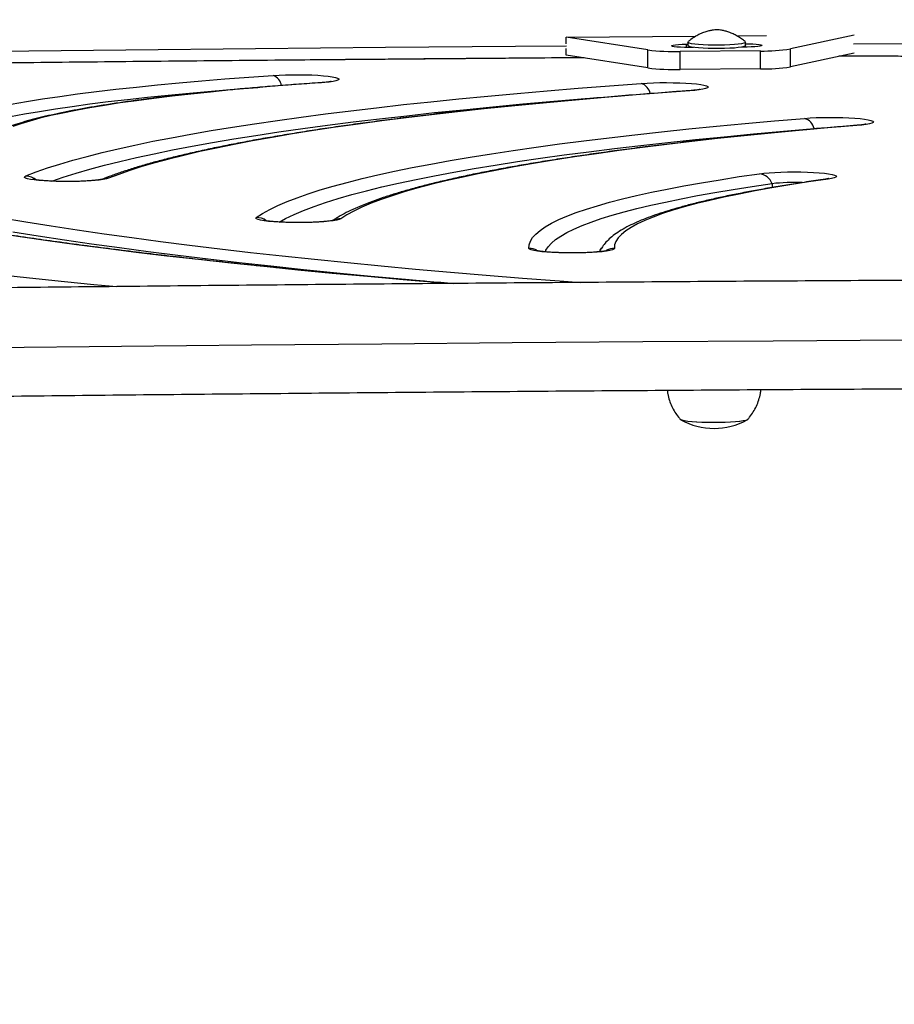
# Model space of a CAD drawing. Extents: x 1756 to 2291, y 2435 to 2883.
# Drawn here: x 2039 to 2052, y 2676 to 2690 of the extents above; entities that cross this region are included whole.
import ezdxf

# ---------------------------------------------------------------- set-up
doc = ezdxf.new("R2010")
doc.units = 0
doc.header["$LTSCALE"] = 0.125
doc.header["$MEASUREMENT"] = 0
doc.header["$PDMODE"] = 35
doc.layers.get('0').update_dxf_attribs({"linetype": 'CONTINUOUS'})
doc.layers.get('DEFPOINTS').update_dxf_attribs({"linetype": 'CONTINUOUS'})
doc.layers.add('CONTOUR', color=7, linetype='CONTINUOUS')
doc.layers.add('DIM_IMP_BORDURE', color=7, linetype='CONTINUOUS')
doc.styles.add('DIM', font='romans.shx')
doc.dimstyles.new('Implantation (Pied-mètre)', dxfattribs={"dimscale": 96, "dimtxt": 0.09375, "dimasz": 0.125, "dimexe": 0.125, "dimexo": 0.125, "dimgap": 0.03, "dimtad": 1, "dimdec": 3, "dimzin": 0, "dimdsep": 46, "dimlunit": 4, "dimtxsty": 'DIM', "dimblk1": 'OBLIQUE', "dimblk2": 'OBLIQUE', "dimsah": 1, "dimcen": 0.089844, "dimdle": 0.125, "dimclrt": 7, "dimadec": 0, "dimazin": 0, "dimtfac": 1, "dimtdec": 0, "dimtofl": 0, "dimtmove": 0, "dimatfit": 3, "dimldrblk": 'OBLIQUE', "dimfxl": 1, "dimfrac": 2, "dimtolj": 1, "dimtzin": 0, "dimarcsym": 0})

# ---------------------------------------------------------------- blocks, each defined once
blk = doc.blocks.new('_OBLIQUE')
at = {"color": 0, "linetype": 'ByBlock'}
blk.add_line((-0.5, -0.5), (0.5, 0.5), dxfattribs=at)
blk = doc.blocks.new('*D481')
at = {"layer": 'DEFPOINTS', "color": 0}
for p in [(2282.206, 2866.054), (2282.206, 2710.904), (1812.119, 2590.342)]:
    blk.add_point(p, dxfattribs=at)
at = {"layer": 'DIM_IMP_BORDURE', "color": 0, "lineweight": -2}
for p, q in [((1812.119, 2599.342), (1812.119, 2875.054)), ((2282.206, 2719.904), (2282.206, 2875.054)), ((1803.119, 2866.054), (2291.206, 2866.054))]:
    blk.add_line(p, q, dxfattribs=at)
at = {"layer": 'DIM_IMP_BORDURE', "color": 0, "lineweight": -2, "xscale": 9, "yscale": 9, "zscale": 9, "rotation": 180}
blk.add_blockref('_OBLIQUE', (1812.119, 2866.054), dxfattribs=at)
at = {"layer": 'DIM_IMP_BORDURE', "color": 0, "lineweight": -2, "xscale": 9, "yscale": 9, "zscale": 9}
blk.add_blockref('_OBLIQUE', (2282.206, 2866.054), dxfattribs=at)
at = {"layer": 'DIM_IMP_BORDURE', "color": 7, "insert": (2047.163, 2873.346), "char_height": 6.75, "attachment_point": 5, "style": 'DIM'}
blk.add_mtext('\\A1;39\'-2" [11.94m]', dxfattribs=at)
blk = doc.blocks.new('*D482')
at = {"layer": 'DEFPOINTS', "color": 0}
for p in [(1956.769, 2839.962), (1773.119, 2450.079), (2083.568, 2450.079)]:
    blk.add_point(p, dxfattribs=at)
at = {"layer": 'DIM_IMP_BORDURE', "color": 0, "lineweight": -2}
for p, q in [((1773.119, 2848.962), (1773.119, 2441.079)), ((1947.769, 2839.962), (1764.119, 2839.962)), ((2074.568, 2450.079), (1764.119, 2450.079))]:
    blk.add_line(p, q, dxfattribs=at)
at = {"layer": 'DIM_IMP_BORDURE', "color": 0, "lineweight": -2, "xscale": 9, "yscale": 9, "zscale": 9}
for p, rotation in [((1773.119, 2839.962), 90), ((1773.119, 2450.079), 270)]:
    blk.add_blockref('_OBLIQUE', p, dxfattribs=dict(at, rotation=rotation))
at = {"layer": 'DIM_IMP_BORDURE', "color": 7, "insert": (1765.826, 2645.02), "char_height": 6.75, "attachment_point": 5, "rotation": 90, "style": 'DIM'}
blk.add_mtext('\\A1;32\'-6" [9.903m]', dxfattribs=at)

msp = doc.modelspace()

# ---------------------------------------------------------------- linework, layer by layer
at = {"layer": 'CONTOUR'}
for p, q in [((2047.06, 2689.262), (2048.855, 2689.275)), ((2048.188, 2689.085), (2047.06, 2689.262)), ((2047.06, 2689.171), (2047.06, 2689.262)), ((2049.42, 2689.28), (2049.829, 2689.283)), ((2051.043, 2689.29), (2050.163, 2689.099)), ((2047.06, 2689.014), (2047.06, 2689.106)), ((2048.188, 2688.836), (2048.188, 2689.085)), ((2048.721, 2689.165), (2048.741, 2689.165)), ((2048.721, 2689.165), (2048.721, 2689.119)), ((2048.741, 2689.191), (2048.741, 2689.145)), ((2048.822, 2689.119), (2048.751, 2689.119)), ((2049.562, 2689.125), (2049.49, 2689.124)), ((2049.532, 2689.136), (2049.532, 2689.124)), ((2049.541, 2689.145), (2049.541, 2689.191)), ((2050.163, 2688.851), (2050.163, 2689.099)), ((2048.188, 2688.836), (2047.06, 2689.014)), ((2049.748, 2689.07), (2048.637, 2689.062)), ((2048.637, 2688.813), (2048.637, 2689.062)), ((2049.748, 2688.821), (2049.748, 2689.07)), ((2051.043, 2689.041), (2050.163, 2688.851)), ((2051.225, 2688.998), (2050.833, 2688.996)), ((2051.224, 2688.999), (2050.839, 2688.997)), ((2051.225, 2688.998), (2051.224, 2688.999)), ((2049.748, 2688.821), (2048.637, 2688.813)), ((2043.638, 2688.627), (2043.622, 2688.628)), ((2048.765, 2688.518), (2048.747, 2688.519)), ((2049.908, 2687.233), (2049.908, 2687.179))]:
    msp.add_line(p, q, dxfattribs=at)
at = {"layer": 'CONTOUR', "flags": 128}
for points in [[(2047.061, 2689.138), (2046.357, 2689.133), (2044.557, 2689.118), (2042.759, 2689.101), (2040.961, 2689.083), (2039.165, 2689.064), (2037.371, 2689.043), (2037.164, 2689.041)], [(2048.751, 2689.119), (2048.694, 2689.119), (2048.64, 2689.121), (2048.592, 2689.124), (2048.554, 2689.129), (2048.529, 2689.134), (2048.518, 2689.14), (2048.521, 2689.146), (2048.539, 2689.152), (2048.571, 2689.157), (2048.614, 2689.161), (2048.665, 2689.164), (2048.721, 2689.165)], [(2049.541, 2689.145), (2049.537, 2689.138), (2049.518, 2689.131), (2049.486, 2689.123), (2049.441, 2689.117), (2049.386, 2689.111), (2049.322, 2689.107), (2049.251, 2689.104), (2049.176, 2689.103), (2049.1, 2689.103), (2049.025, 2689.104), (2048.955, 2689.107), (2048.891, 2689.112), (2048.837, 2689.117), (2048.793, 2689.124), (2048.762, 2689.131), (2048.745, 2689.139), (2048.741, 2689.145)], [(2049.538, 2689.197), (2049.541, 2689.193), (2049.537, 2689.185), (2049.518, 2689.177), (2049.486, 2689.17), (2049.441, 2689.163), (2049.386, 2689.158), (2049.322, 2689.154), (2049.251, 2689.151), (2049.176, 2689.149), (2049.1, 2689.149), (2049.025, 2689.151), (2048.955, 2689.154), (2048.891, 2689.158), (2048.837, 2689.164), (2048.793, 2689.171), (2048.762, 2689.178), (2048.745, 2689.186), (2048.742, 2689.194), (2048.744, 2689.197)], [(2049.541, 2689.171), (2049.589, 2689.171), (2049.643, 2689.169), (2049.69, 2689.165), (2049.728, 2689.161), (2049.753, 2689.155), (2049.765, 2689.149), (2049.761, 2689.143), (2049.743, 2689.138), (2049.711, 2689.133), (2049.669, 2689.129), (2049.618, 2689.126), (2049.562, 2689.125)], [(2056.429, 2689.189), (2055.37, 2689.185), (2053.566, 2689.177), (2051.762, 2689.168), (2051.038, 2689.164)], [(2047.31, 2688.975), (2046.218, 2688.967), (2044.551, 2688.953), (2042.885, 2688.939), (2041.221, 2688.922), (2039.557, 2688.905), (2037.895, 2688.886), (2036.988, 2688.875)], [(2053.188, 2688.799), (2053.18, 2688.817), (2053.158, 2688.834), (2053.12, 2688.852), (2053.068, 2688.869), (2053.002, 2688.885), (2052.922, 2688.901), (2052.829, 2688.916), (2052.724, 2688.93), (2052.607, 2688.943), (2052.48, 2688.954), (2052.344, 2688.965), (2052.199, 2688.974), (2052.047, 2688.982), (2051.89, 2688.988), (2051.727, 2688.993), (2051.561, 2688.996), (2051.393, 2688.998), (2051.225, 2688.998)], [(2038.258, 2688.058), (2038.376, 2688.099), (2038.508, 2688.139), (2038.654, 2688.179), (2038.814, 2688.219), (2038.987, 2688.258), (2039.173, 2688.296), (2039.373, 2688.334), (2039.585, 2688.37), (2039.809, 2688.406), (2040.046, 2688.441), (2040.294, 2688.475), (2040.554, 2688.508), (2040.825, 2688.54), (2041.107, 2688.571), (2041.399, 2688.601), (2041.701, 2688.63), (2042.013, 2688.657), (2042.334, 2688.683), (2042.664, 2688.709), (2043.002, 2688.732)], [(2043.002, 2688.732), (2043.084, 2688.737), (2043.172, 2688.74), (2043.263, 2688.742), (2043.356, 2688.742), (2043.448, 2688.741), (2043.537, 2688.738), (2043.62, 2688.733), (2043.696, 2688.728), (2043.763, 2688.721), (2043.819, 2688.713), (2043.863, 2688.705), (2043.893, 2688.695), (2043.909, 2688.686), (2043.911, 2688.676), (2043.898, 2688.666), (2043.871, 2688.657), (2043.83, 2688.648), (2043.777, 2688.64), (2043.713, 2688.633), (2043.638, 2688.627)], [(2038.631, 2687.983), (2038.711, 2688.007), (2038.855, 2688.047), (2039.011, 2688.085), (2039.181, 2688.123), (2039.364, 2688.161), (2039.559, 2688.198), (2039.767, 2688.234), (2039.987, 2688.269), (2040.219, 2688.303), (2040.463, 2688.336), (2040.718, 2688.369), (2040.983, 2688.4), (2041.26, 2688.431), (2041.546, 2688.46), (2041.843, 2688.488), (2042.149, 2688.515), (2042.463, 2688.541), (2042.787, 2688.565), (2042.816, 2688.567)], [(2038.631, 2687.983), (2038.711, 2688.007), (2038.855, 2688.047), (2039.011, 2688.085), (2039.181, 2688.123), (2039.364, 2688.161), (2039.559, 2688.198), (2039.767, 2688.234), (2039.987, 2688.269), (2040.219, 2688.303), (2040.463, 2688.336), (2040.718, 2688.369), (2040.983, 2688.4), (2041.26, 2688.431), (2041.546, 2688.46), (2041.843, 2688.488), (2042.149, 2688.515), (2042.463, 2688.541), (2042.787, 2688.565), (2042.816, 2688.567)], [(2043.638, 2688.627), (2043.32, 2688.604), (2043.01, 2688.581), (2042.709, 2688.556), (2042.417, 2688.53), (2042.135, 2688.502), (2041.863, 2688.474), (2041.601, 2688.444), (2041.35, 2688.414), (2041.11, 2688.382), (2040.882, 2688.35), (2040.665, 2688.316), (2040.461, 2688.282), (2040.269, 2688.247), (2040.09, 2688.211), (2039.924, 2688.175), (2039.772, 2688.138), (2039.633, 2688.1), (2039.507, 2688.062), (2039.395, 2688.023)], [(2039.579, 2687.34), (2039.722, 2687.395), (2039.878, 2687.45), (2040.047, 2687.504), (2040.23, 2687.558), (2040.426, 2687.611), (2040.634, 2687.664), (2040.855, 2687.716), (2041.088, 2687.768), (2041.334, 2687.819), (2041.592, 2687.869), (2041.862, 2687.918), (2042.144, 2687.967), (2042.438, 2688.015), (2042.743, 2688.062), (2043.06, 2688.109), (2043.387, 2688.154), (2043.726, 2688.199), (2044.075, 2688.242), (2044.434, 2688.285), (2044.804, 2688.327), (2045.184, 2688.367), (2045.573, 2688.407), (2045.972, 2688.446), (2046.38, 2688.483), (2046.797, 2688.519), (2047.222, 2688.555), (2047.656, 2688.589), (2048.098, 2688.622)], [(2048.098, 2688.622), (2048.179, 2688.626), (2048.265, 2688.63), (2048.356, 2688.632), (2048.449, 2688.632), (2048.541, 2688.631), (2048.631, 2688.629), (2048.715, 2688.625), (2048.793, 2688.619), (2048.862, 2688.613), (2048.92, 2688.605), (2048.966, 2688.597), (2048.999, 2688.587), (2049.018, 2688.578), (2049.023, 2688.568), (2049.013, 2688.558), (2048.989, 2688.549), (2048.951, 2688.54), (2048.9, 2688.532), (2048.838, 2688.524), (2048.765, 2688.518)], [(2039.938, 2687.267), (2040.096, 2687.322), (2040.272, 2687.378), (2040.461, 2687.433), (2040.664, 2687.488), (2040.88, 2687.542), (2041.11, 2687.595), (2041.353, 2687.648), (2041.609, 2687.7), (2041.879, 2687.752), (2042.161, 2687.802), (2042.455, 2687.852), (2042.762, 2687.901), (2043.081, 2687.949), (2043.412, 2687.996), (2043.755, 2688.042), (2044.109, 2688.087), (2044.474, 2688.131), (2044.851, 2688.174), (2045.237, 2688.216), (2045.635, 2688.257), (2046.042, 2688.297), (2046.459, 2688.336), (2046.886, 2688.373), (2047.322, 2688.41), (2047.767, 2688.445), (2047.921, 2688.456)], [(2039.938, 2687.267), (2040.096, 2687.322), (2040.272, 2687.378), (2040.461, 2687.433), (2040.664, 2687.488), (2040.88, 2687.542), (2041.11, 2687.595), (2041.353, 2687.648), (2041.609, 2687.7), (2041.879, 2687.752), (2042.161, 2687.802), (2042.455, 2687.852), (2042.762, 2687.901), (2043.081, 2687.949), (2043.412, 2687.996), (2043.755, 2688.042), (2044.109, 2688.087), (2044.474, 2688.131), (2044.851, 2688.174), (2045.237, 2688.216), (2045.635, 2688.257), (2046.042, 2688.297), (2046.459, 2688.336), (2046.886, 2688.373), (2047.322, 2688.41), (2047.767, 2688.445), (2047.921, 2688.456)], [(2048.765, 2688.518), (2048.333, 2688.486), (2047.909, 2688.452), (2047.493, 2688.418), (2047.086, 2688.382), (2046.688, 2688.345), (2046.299, 2688.307), (2045.921, 2688.268), (2045.552, 2688.228), (2045.193, 2688.187), (2044.844, 2688.145), (2044.507, 2688.102), (2044.18, 2688.058), (2043.864, 2688.013), (2043.56, 2687.967), (2043.267, 2687.921), (2042.986, 2687.873), (2042.717, 2687.825), (2042.46, 2687.776), (2042.216, 2687.726), (2041.984, 2687.676), (2041.765, 2687.625), (2041.558, 2687.573), (2041.365, 2687.521), (2041.184, 2687.469), (2041.017, 2687.416), (2040.864, 2687.362), (2040.723, 2687.308)], [(2042.768, 2686.765), (2042.854, 2686.82), (2042.954, 2686.875), (2043.067, 2686.93), (2043.194, 2686.985), (2043.334, 2687.039), (2043.487, 2687.093), (2043.654, 2687.146), (2043.834, 2687.199), (2044.027, 2687.251), (2044.233, 2687.303), (2044.452, 2687.354), (2044.683, 2687.405), (2044.927, 2687.455), (2045.183, 2687.504), (2045.451, 2687.553), (2045.731, 2687.6), (2046.023, 2687.647), (2046.326, 2687.693), (2046.641, 2687.739), (2046.967, 2687.783), (2047.303, 2687.826), (2047.651, 2687.869), (2048.008, 2687.91), (2048.376, 2687.951), (2048.754, 2687.99), (2049.141, 2688.029), (2049.538, 2688.066), (2049.944, 2688.102), (2050.358, 2688.137)], [(2050.358, 2688.137), (2050.436, 2688.143), (2050.52, 2688.147), (2050.61, 2688.149), (2050.702, 2688.15), (2050.795, 2688.15), (2050.886, 2688.148), (2050.973, 2688.144), (2051.053, 2688.139), (2051.126, 2688.133), (2051.188, 2688.126), (2051.239, 2688.118), (2051.278, 2688.109), (2051.302, 2688.099), (2051.312, 2688.09), (2051.308, 2688.08), (2051.289, 2688.07), (2051.256, 2688.061), (2051.211, 2688.052), (2051.153, 2688.045), (2051.084, 2688.038)], [(2043.083, 2686.701), (2043.173, 2686.75), (2043.291, 2686.807), (2043.422, 2686.863), (2043.568, 2686.918), (2043.728, 2686.973), (2043.902, 2687.028), (2044.09, 2687.082), (2044.292, 2687.135), (2044.508, 2687.188), (2044.737, 2687.24), (2044.979, 2687.292), (2045.234, 2687.342), (2045.503, 2687.392), (2045.784, 2687.442), (2046.077, 2687.49), (2046.383, 2687.538), (2046.701, 2687.584), (2047.031, 2687.63), (2047.373, 2687.675), (2047.726, 2687.719), (2048.09, 2687.762), (2048.464, 2687.803), (2048.85, 2687.844), (2049.245, 2687.883), (2049.651, 2687.922), (2050.066, 2687.959), (2050.491, 2687.995)], [(2043.083, 2686.701), (2043.173, 2686.75), (2043.291, 2686.807), (2043.422, 2686.863), (2043.568, 2686.918), (2043.728, 2686.973), (2043.902, 2687.028), (2044.09, 2687.082), (2044.292, 2687.135), (2044.508, 2687.188), (2044.737, 2687.24), (2044.979, 2687.292), (2045.234, 2687.342), (2045.503, 2687.392), (2045.784, 2687.442), (2046.077, 2687.49), (2046.383, 2687.538), (2046.701, 2687.584), (2047.031, 2687.63), (2047.373, 2687.675), (2047.726, 2687.719), (2048.09, 2687.762), (2048.464, 2687.803), (2048.85, 2687.844), (2049.245, 2687.883), (2049.651, 2687.922), (2050.066, 2687.959), (2050.491, 2687.995)], [(2051.084, 2688.038), (2050.68, 2688.004), (2050.285, 2687.969), (2049.898, 2687.932), (2049.522, 2687.895), (2049.155, 2687.856), (2048.798, 2687.816), (2048.452, 2687.776), (2048.116, 2687.734), (2047.791, 2687.691), (2047.477, 2687.648), (2047.175, 2687.603), (2046.883, 2687.558), (2046.604, 2687.512), (2046.336, 2687.465), (2046.081, 2687.417), (2045.838, 2687.369), (2045.607, 2687.32), (2045.39, 2687.27), (2045.185, 2687.22), (2044.992, 2687.169), (2044.814, 2687.118), (2044.648, 2687.066), (2044.495, 2687.013), (2044.357, 2686.961), (2044.231, 2686.908), (2044.12, 2686.854), (2044.022, 2686.8), (2043.938, 2686.746)], [(2051.084, 2688.038), (2051.064, 2688.039), (2051.063, 2688.039)], [(2040.723, 2687.308), (2040.693, 2687.299), (2040.649, 2687.29), (2040.593, 2687.282), (2040.526, 2687.275), (2040.45, 2687.27), (2040.367, 2687.266), (2040.278, 2687.263), (2040.186, 2687.261), (2040.093, 2687.262), (2040.002, 2687.263), (2039.914, 2687.266), (2039.832, 2687.271), (2039.758, 2687.277), (2039.694, 2687.284), (2039.641, 2687.292), (2039.6, 2687.301), (2039.573, 2687.31), (2039.56, 2687.32), (2039.562, 2687.33), (2039.579, 2687.34)], [(2046.543, 2686.335), (2046.546, 2686.385), (2046.562, 2686.436), (2046.593, 2686.486), (2046.637, 2686.536), (2046.696, 2686.586), (2046.768, 2686.636), (2046.855, 2686.685), (2046.955, 2686.735), (2047.069, 2686.784), (2047.196, 2686.832), (2047.337, 2686.88), (2047.491, 2686.928), (2047.659, 2686.975), (2047.839, 2687.022), (2048.033, 2687.068), (2048.239, 2687.113), (2048.458, 2687.158), (2048.689, 2687.202), (2048.933, 2687.246), (2049.188, 2687.288), (2049.455, 2687.33), (2049.734, 2687.371)], [(2049.734, 2687.371), (2049.795, 2687.378), (2049.866, 2687.384), (2049.946, 2687.389), (2050.032, 2687.393), (2050.123, 2687.395), (2050.216, 2687.396), (2050.308, 2687.395), (2050.398, 2687.393), (2050.483, 2687.389), (2050.562, 2687.383), (2050.632, 2687.377), (2050.691, 2687.369), (2050.739, 2687.361), (2050.773, 2687.352), (2050.794, 2687.342), (2050.8, 2687.333), (2050.791, 2687.323), (2050.769, 2687.313), (2050.732, 2687.304), (2050.683, 2687.296)], [(2046.77, 2686.288), (2046.778, 2686.31), (2046.809, 2686.36), (2046.853, 2686.409), (2046.91, 2686.459), (2046.982, 2686.508), (2047.067, 2686.557), (2047.166, 2686.605), (2047.278, 2686.654), (2047.404, 2686.702), (2047.543, 2686.749), (2047.695, 2686.796), (2047.86, 2686.843), (2048.038, 2686.889), (2048.229, 2686.934), (2048.433, 2686.979), (2048.649, 2687.023), (2048.877, 2687.067), (2049.117, 2687.109), (2049.369, 2687.151), (2049.633, 2687.192), (2049.908, 2687.233)], [(2046.77, 2686.288), (2046.778, 2686.31), (2046.809, 2686.36), (2046.853, 2686.409), (2046.91, 2686.459), (2046.982, 2686.508), (2047.067, 2686.557), (2047.166, 2686.605), (2047.278, 2686.654), (2047.404, 2686.702), (2047.543, 2686.749), (2047.695, 2686.796), (2047.86, 2686.843), (2048.038, 2686.889), (2048.229, 2686.934), (2048.433, 2686.979), (2048.649, 2687.023), (2048.877, 2687.067), (2049.117, 2687.109), (2049.369, 2687.151), (2049.633, 2687.192), (2049.908, 2687.233)], [(2050.683, 2687.296), (2050.412, 2687.256), (2050.154, 2687.216), (2049.907, 2687.174), (2049.673, 2687.132), (2049.451, 2687.089), (2049.242, 2687.045), (2049.045, 2687.001), (2048.862, 2686.956), (2048.692, 2686.911), (2048.535, 2686.865), (2048.392, 2686.818), (2048.262, 2686.771), (2048.146, 2686.724), (2048.044, 2686.676), (2047.956, 2686.628), (2047.882, 2686.58), (2047.823, 2686.531), (2047.777, 2686.483), (2047.746, 2686.434), (2047.729, 2686.385), (2047.726, 2686.336)], [(2050.683, 2687.296), (2050.657, 2687.296), (2050.648, 2687.295)], [(2039.239, 2686.761), (2039.577, 2686.704), (2039.927, 2686.648), (2040.288, 2686.593), (2040.661, 2686.539), (2041.045, 2686.486), (2041.44, 2686.434), (2041.845, 2686.382), (2042.262, 2686.332), (2042.689, 2686.282), (2043.126, 2686.234), (2043.573, 2686.187), (2044.03, 2686.14), (2044.497, 2686.095), (2044.973, 2686.051), (2045.458, 2686.008), (2045.952, 2685.966), (2046.454, 2685.926), (2046.965, 2685.886), (2047.261, 2685.864)], [(2043.938, 2686.746), (2043.917, 2686.737), (2043.882, 2686.727), (2043.834, 2686.719), (2043.775, 2686.712), (2043.705, 2686.705), (2043.626, 2686.7), (2043.54, 2686.696), (2043.45, 2686.694), (2043.358, 2686.693), (2043.265, 2686.694), (2043.175, 2686.696), (2043.089, 2686.699), (2043.009, 2686.705), (2042.938, 2686.711), (2042.877, 2686.718), (2042.828, 2686.727), (2042.792, 2686.736), (2042.77, 2686.745), (2042.762, 2686.755), (2042.768, 2686.765)], [(2034.642, 2686.749), (2034.844, 2686.694), (2035.059, 2686.64), (2035.286, 2686.586), (2035.526, 2686.534), (2035.779, 2686.481), (2036.044, 2686.43), (2036.321, 2686.379), (2036.61, 2686.329), (2036.91, 2686.28), (2037.223, 2686.231), (2037.546, 2686.184), (2037.881, 2686.137), (2038.227, 2686.091), (2038.584, 2686.046), (2038.951, 2686.003), (2039.328, 2685.96), (2039.716, 2685.918), (2040.113, 2685.877), (2040.52, 2685.837), (2040.837, 2685.807)], [(2045.438, 2685.85), (2045.306, 2685.861), (2044.802, 2685.903), (2044.306, 2685.947), (2043.82, 2685.991), (2043.343, 2686.037), (2042.875, 2686.084), (2042.417, 2686.132), (2041.969, 2686.181), (2041.531, 2686.231), (2041.103, 2686.282), (2040.686, 2686.334), (2040.28, 2686.386), (2039.884, 2686.44), (2039.5, 2686.495), (2039.126, 2686.55)], [(2039.395, 2686.567), (2039.748, 2686.511), (2040.112, 2686.456), (2040.487, 2686.401), (2040.874, 2686.348), (2041.272, 2686.295), (2041.681, 2686.243), (2042.101, 2686.192), (2042.531, 2686.143), (2042.971, 2686.094), (2043.422, 2686.046), (2043.882, 2685.999), (2044.352, 2685.954), (2044.832, 2685.909), (2045.321, 2685.866), (2045.499, 2685.851)], [(2039.395, 2686.567), (2039.748, 2686.511), (2040.112, 2686.456), (2040.487, 2686.401), (2040.874, 2686.348), (2041.272, 2686.295), (2041.681, 2686.243), (2042.101, 2686.192), (2042.531, 2686.143), (2042.971, 2686.094), (2043.422, 2686.046), (2043.882, 2685.999), (2044.352, 2685.954), (2044.832, 2685.909), (2045.321, 2685.866), (2045.499, 2685.851)], [(2047.726, 2686.336), (2047.72, 2686.326), (2047.699, 2686.317), (2047.664, 2686.307), (2047.617, 2686.299), (2047.557, 2686.291), (2047.487, 2686.285), (2047.408, 2686.28), (2047.323, 2686.276), (2047.233, 2686.274), (2047.141, 2686.273), (2047.048, 2686.273), (2046.958, 2686.276), (2046.871, 2686.279), (2046.792, 2686.284), (2046.721, 2686.291), (2046.66, 2686.298), (2046.61, 2686.306), (2046.574, 2686.315), (2046.552, 2686.325), (2046.543, 2686.335)], [(2047.521, 2686.291), (2047.53, 2686.311), (2047.548, 2686.342)], [(2047.521, 2686.291), (2047.53, 2686.311), (2047.539, 2686.328)], [(2062.587, 2685.095), (2060.777, 2685.094), (2058.967, 2685.091), (2057.157, 2685.086), (2055.348, 2685.08), (2053.539, 2685.073), (2051.731, 2685.064), (2049.924, 2685.053), (2048.117, 2685.041), (2046.311, 2685.028), (2044.507, 2685.013), (2042.703, 2684.996), (2040.901, 2684.979), (2039.101, 2684.959), (2037.301, 2684.938), (2035.504, 2684.916), (2033.708, 2684.892), (2031.914, 2684.866)], [(2049.574, 2683.973), (2049.574, 2683.973), (2049.565, 2683.964), (2049.543, 2683.956), (2049.507, 2683.948), (2049.459, 2683.941), (2049.401, 2683.935), (2049.333, 2683.93), (2049.259, 2683.927), (2049.179, 2683.924), (2049.098, 2683.924), (2049.017, 2683.925), (2048.938, 2683.927), (2048.864, 2683.931), (2048.798, 2683.936), (2048.741, 2683.942), (2048.696, 2683.949), (2048.662, 2683.957), (2048.642, 2683.966), (2048.637, 2683.971)], [(2049.572, 2683.969), (2049.566, 2683.964), (2049.544, 2683.956), (2049.509, 2683.948), (2049.461, 2683.941), (2049.403, 2683.935), (2049.335, 2683.93), (2049.261, 2683.927), (2049.182, 2683.924), (2049.1, 2683.924), (2049.019, 2683.925), (2048.94, 2683.927), (2048.867, 2683.931), (2048.8, 2683.936), (2048.743, 2683.942), (2048.697, 2683.949), (2048.663, 2683.957), (2048.643, 2683.965), (2048.638, 2683.969)]]:
    msp.add_lwpolyline(points, dxfattribs=at)
at = {"layer": 'CONTOUR'}
for centre, radius, start, end in [((2048.574, 2692.188), 3.127, 262.9096, 271.1583), ((2049.782, 2691.512), 2.443, 269.1932, 278.9589), ((2048.574, 2691.939), 3.127, 262.9096, 271.1583), ((2049.782, 2691.264), 2.443, 269.1932, 278.9589), ((2042.936, 2688.56), 0.185, 9.0282, 69.0399), ((2048.036, 2688.445), 0.187, 10.202, 70.7047), ((2050.304, 2687.953), 0.192, 12.4447, 73.5588), ((2050.697, 2685.358), 2.644, 91.4829, 94.4567), ((2039.571, 2687.095), 0.244, 50.47, 88.1414), ((2040.717, 2687.076), 0.233, 88.3639, 112.0332), ((2049.704, 2687.154), 0.219, 21.0659, 81.9737), ((2050.211, 2684.431), 2.818, 87.7135, 96.1713), ((2042.764, 2686.515), 0.25, 55.3135, 89.003), ((2043.934, 2686.503), 0.244, 89.0453, 113.4282), ((2046.544, 2686.084), 0.251, 64.3757, 90.0688), ((2047.727, 2686.085), 0.251, 90.0551, 116.0157), ((2049.105, 2684.785), 0.941, 240.7066, 299.2934)]:
    msp.add_arc(centre, radius, start, end, dxfattribs=at)
for points, knots in [([(2049.155, 2689.363), (2049.152, 2689.363), (2049.147, 2689.364), (2049.144, 2689.364), (2049.141, 2689.364), (2049.141, 2689.364), (2049.14, 2689.364), (2049.138, 2689.364), (2049.131, 2689.363), (2049.112, 2689.362), (2049.077, 2689.357), (2049.03, 2689.347), (2048.973, 2689.331), (2048.912, 2689.306), (2048.847, 2689.273), (2048.792, 2689.237), (2048.761, 2689.209), (2048.749, 2689.199)], [0, 0, 0, 0, 0.0226087, 0.0350193, 0.0365248, 0.0378107, 0.0393267, 0.0420621, 0.0514347, 0.10584, 0.1874976, 0.2927469, 0.4219492, 0.5728829, 0.7276386, 0.8969798, 1, 1, 1, 1]), ([(2049.534, 2689.199), (2049.519, 2689.212), (2049.485, 2689.241), (2049.429, 2689.276), (2049.37, 2689.307), (2049.313, 2689.329), (2049.26, 2689.346), (2049.214, 2689.356), (2049.179, 2689.361), (2049.161, 2689.363), (2049.155, 2689.363)], [0, 0, 0, 0, 0.144321, 0.309292, 0.46558, 0.611545, 0.744251, 0.857911, 0.944239, 1, 1, 1, 1]), ([(2047.301, 2688.976), (2047.283, 2688.976), (2046.741, 2688.972), (2045.675, 2688.964), (2044.103, 2688.951), (2042.532, 2688.937), (2040.962, 2688.921), (2039.394, 2688.905), (2038.071, 2688.889), (2037.271, 2688.879), (2036.994, 2688.876)], [0, 0, 0, 0, 0.00521, 0.157496, 0.309782, 0.462068, 0.614355, 0.766641, 0.918927, 1, 1, 1, 1]), ([(2053.398, 2688.691), (2053.396, 2688.694), (2053.386, 2688.713), (2053.363, 2688.739), (2053.332, 2688.77), (2053.297, 2688.794), (2053.259, 2688.816), (2053.211, 2688.837), (2053.151, 2688.857), (2053.077, 2688.877), (2052.991, 2688.895), (2052.896, 2688.91), (2052.792, 2688.925), (2052.681, 2688.938), (2052.563, 2688.95), (2052.437, 2688.96), (2052.306, 2688.97), (2052.168, 2688.978), (2052.026, 2688.985), (2051.879, 2688.99), (2051.729, 2688.995), (2051.576, 2688.997), (2051.421, 2688.999), (2051.304, 2688.999), (2051.238, 2688.999), (2051.224, 2688.999)], [0, 0, 0, 0, 0.005468, 0.027702, 0.050909, 0.076346, 0.105992, 0.143207, 0.194499, 0.252927, 0.306896, 0.363873, 0.418379, 0.47158, 0.524035, 0.576021, 0.627698, 0.679162, 0.730477, 0.781684, 0.832817, 0.883897, 0.934944, 0.985974, 1, 1, 1, 1]), ([(2043.622, 2688.628), (2043.569, 2688.624), (2043.418, 2688.614), (2043.172, 2688.596), (2042.887, 2688.573), (2042.61, 2688.55), (2042.34, 2688.525), (2042.078, 2688.499), (2041.825, 2688.473), (2041.58, 2688.445), (2041.345, 2688.417), (2041.118, 2688.387), (2040.902, 2688.357), (2040.694, 2688.326), (2040.497, 2688.294), (2040.31, 2688.261), (2040.133, 2688.227), (2039.966, 2688.192), (2039.81, 2688.157), (2039.663, 2688.12), (2039.528, 2688.082), (2039.409, 2688.045), (2039.34, 2688.02), (2039.308, 2688.009)], [0, 0, 0, 0, 0.025521, 0.074079, 0.122651, 0.17124, 0.21985, 0.268482, 0.317141, 0.365832, 0.414561, 0.463335, 0.512163, 0.561057, 0.61003, 0.659103, 0.7083, 0.757655, 0.807214, 0.85704, 0.907225, 0.9579, 1, 1, 1, 1]), ([(2043.806, 2688.649), (2043.806, 2688.649), (2043.807, 2688.65), (2043.8, 2688.648), (2043.785, 2688.645), (2043.756, 2688.64), (2043.716, 2688.635), (2043.67, 2688.631), (2043.636, 2688.629), (2043.622, 2688.628)], [0, 0, 0, 0, 0.020929, 0.145008, 0.291358, 0.460746, 0.649947, 0.853743, 1, 1, 1, 1]), ([(2048.918, 2688.54), (2048.917, 2688.54), (2048.915, 2688.539), (2048.9, 2688.536), (2048.875, 2688.532), (2048.838, 2688.527), (2048.794, 2688.522), (2048.761, 2688.52), (2048.747, 2688.519)], [0, 0, 0, 0, 0.120897, 0.269169, 0.441879, 0.636468, 0.847689, 1, 1, 1, 1]), ([(2048.747, 2688.519), (2048.675, 2688.514), (2048.466, 2688.498), (2048.125, 2688.472), (2047.728, 2688.44), (2047.337, 2688.407), (2046.955, 2688.373), (2046.581, 2688.338), (2046.215, 2688.302), (2045.857, 2688.265), (2045.508, 2688.227), (2045.169, 2688.188), (2044.838, 2688.148), (2044.516, 2688.107), (2044.204, 2688.065), (2043.902, 2688.023), (2043.61, 2687.98), (2043.327, 2687.935), (2043.055, 2687.89), (2042.793, 2687.845), (2042.542, 2687.798), (2042.301, 2687.751), (2042.07, 2687.703), (2041.851, 2687.654), (2041.642, 2687.604), (2041.444, 2687.554), (2041.257, 2687.503), (2041.081, 2687.451), (2040.916, 2687.397), (2040.764, 2687.344), (2040.673, 2687.309), (2040.629, 2687.291)], [0, 0, 0, 0, 0.018338, 0.05321, 0.088085, 0.122965, 0.157851, 0.192742, 0.227639, 0.262544, 0.297457, 0.332378, 0.367311, 0.402255, 0.437212, 0.472184, 0.507174, 0.542183, 0.577216, 0.612276, 0.647368, 0.682497, 0.71767, 0.752897, 0.788188, 0.823557, 0.859022, 0.894606, 0.930339, 0.966259, 1, 1, 1, 1]), ([(2051.063, 2688.039), (2050.996, 2688.033), (2050.801, 2688.017), (2050.483, 2687.989), (2050.113, 2687.955), (2049.751, 2687.921), (2049.398, 2687.885), (2049.053, 2687.848), (2048.717, 2687.81), (2048.39, 2687.772), (2048.073, 2687.732), (2047.764, 2687.692), (2047.466, 2687.65), (2047.177, 2687.608), (2046.898, 2687.565), (2046.63, 2687.522), (2046.371, 2687.477), (2046.123, 2687.432), (2045.885, 2687.386), (2045.658, 2687.339), (2045.442, 2687.291), (2045.237, 2687.243), (2045.042, 2687.193), (2044.858, 2687.143), (2044.686, 2687.092), (2044.524, 2687.04), (2044.372, 2686.987), (2044.232, 2686.932), (2044.101, 2686.876), (2043.982, 2686.817), (2043.894, 2686.768), (2043.849, 2686.738), (2043.836, 2686.73)], [0, 0, 0, 0, 0.017923, 0.052014, 0.08611, 0.120212, 0.154322, 0.188439, 0.222566, 0.256703, 0.290851, 0.325013, 0.359189, 0.393384, 0.427598, 0.461835, 0.4961, 0.530397, 0.564731, 0.599111, 0.633545, 0.668044, 0.702623, 0.7373, 0.772101, 0.807055, 0.842206, 0.877607, 0.913329, 0.949459, 0.986084, 1, 1, 1, 1]), ([(2051.206, 2688.057), (2051.206, 2688.057), (2051.207, 2688.058), (2051.198, 2688.055), (2051.18, 2688.052), (2051.148, 2688.047), (2051.109, 2688.043), (2051.078, 2688.04), (2051.063, 2688.039)], [0, 0, 0, 0, 0.056973, 0.207626, 0.384948, 0.588618, 0.814048, 1, 1, 1, 1]), ([(2045.46, 2685.851), (2045.398, 2685.856), (2045.175, 2685.874), (2044.799, 2685.906), (2044.332, 2685.946), (2043.874, 2685.988), (2043.424, 2686.031), (2042.982, 2686.075), (2042.549, 2686.12), (2042.125, 2686.166), (2041.71, 2686.213), (2041.304, 2686.26), (2040.908, 2686.309), (2040.521, 2686.358), (2040.144, 2686.408), (2039.777, 2686.459), (2039.42, 2686.51), (2039.073, 2686.563), (2038.736, 2686.616), (2038.41, 2686.669), (2038.095, 2686.724), (2037.791, 2686.778), (2037.497, 2686.834), (2037.215, 2686.89), (2036.944, 2686.947), (2036.684, 2687.004), (2036.436, 2687.061), (2036.2, 2687.119), (2035.975, 2687.177), (2035.762, 2687.235), (2035.562, 2687.294), (2035.374, 2687.352), (2035.198, 2687.411), (2035.034, 2687.469), (2034.884, 2687.528), (2034.746, 2687.585), (2034.621, 2687.643), (2034.509, 2687.699), (2034.41, 2687.754), (2034.324, 2687.807), (2034.252, 2687.858), (2034.199, 2687.9), (2034.172, 2687.925), (2034.162, 2687.935)], [0, 0, 0, 0, 0.009766, 0.035117, 0.060466, 0.085813, 0.111157, 0.136498, 0.161836, 0.187171, 0.212502, 0.237829, 0.263151, 0.288469, 0.313781, 0.339087, 0.364386, 0.389677, 0.41496, 0.440232, 0.465494, 0.490743, 0.515978, 0.541197, 0.566396, 0.591574, 0.616727, 0.641851, 0.66694, 0.69199, 0.716992, 0.741939, 0.766819, 0.791621, 0.816329, 0.840926, 0.86539, 0.889696, 0.913821, 0.937737, 0.961424, 0.984877, 1, 1, 1, 1]), ([(2050.693, 2687.303), (2050.694, 2687.303), (2050.695, 2687.303), (2050.686, 2687.301), (2050.67, 2687.298), (2050.654, 2687.296), (2050.648, 2687.295)], [0, 0, 0, 0, 0.101827, 0.391945, 0.733549, 1, 1, 1, 1]), ([(2040.636, 2687.294), (2040.636, 2687.294), (2040.635, 2687.293), (2040.623, 2687.291), (2040.601, 2687.287), (2040.565, 2687.282), (2040.518, 2687.277), (2040.46, 2687.272), (2040.393, 2687.268), (2040.319, 2687.265), (2040.24, 2687.263), (2040.159, 2687.262), (2040.077, 2687.263), (2039.996, 2687.265), (2039.92, 2687.268), (2039.85, 2687.272), (2039.788, 2687.277), (2039.738, 2687.282), (2039.701, 2687.287), (2039.677, 2687.291), (2039.666, 2687.294), (2039.666, 2687.294), (2039.666, 2687.294)], [0, 0, 0, 0, 0.023599, 0.059833, 0.102173, 0.150248, 0.202813, 0.258469, 0.316091, 0.374913, 0.434446, 0.494372, 0.554468, 0.614527, 0.674334, 0.733655, 0.792159, 0.849319, 0.898444, 0.942816, 0.981095, 1, 1, 1, 1]), ([(2050.648, 2687.295), (2050.602, 2687.288), (2050.471, 2687.269), (2050.26, 2687.237), (2050.019, 2687.199), (2049.789, 2687.159), (2049.569, 2687.119), (2049.36, 2687.078), (2049.161, 2687.036), (2048.972, 2686.993), (2048.794, 2686.949), (2048.627, 2686.904), (2048.471, 2686.859), (2048.325, 2686.812), (2048.19, 2686.764), (2048.064, 2686.713), (2047.949, 2686.661), (2047.843, 2686.605), (2047.75, 2686.546), (2047.672, 2686.486), (2047.61, 2686.425), (2047.567, 2686.374), (2047.547, 2686.339), (2047.541, 2686.329)], [0, 0, 0, 0, 0.026203, 0.076247, 0.126327, 0.176462, 0.226663, 0.276944, 0.327322, 0.377821, 0.428471, 0.479309, 0.530391, 0.581786, 0.633594, 0.685949, 0.73903, 0.793047, 0.848135, 0.897973, 0.942477, 0.981763, 1, 1, 1, 1]), ([(2043.838, 2686.725), (2043.838, 2686.725), (2043.839, 2686.725), (2043.829, 2686.723), (2043.809, 2686.719), (2043.776, 2686.715), (2043.731, 2686.71), (2043.676, 2686.705), (2043.61, 2686.701), (2043.537, 2686.697), (2043.459, 2686.695), (2043.378, 2686.694), (2043.296, 2686.694), (2043.215, 2686.696), (2043.138, 2686.699), (2043.066, 2686.702), (2043.002, 2686.707), (2042.95, 2686.712), (2042.91, 2686.717), (2042.884, 2686.722), (2042.869, 2686.725), (2042.868, 2686.725), (2042.868, 2686.725)], [0, 0, 0, 0, 0.016852, 0.051791, 0.092846, 0.139807, 0.191553, 0.246668, 0.303954, 0.362573, 0.421988, 0.481853, 0.54193, 0.602019, 0.661896, 0.721342, 0.780053, 0.837552, 0.887539, 0.933153, 0.972894, 1, 1, 1, 1]), ([(2047.62, 2686.305), (2047.62, 2686.305), (2047.619, 2686.305), (2047.605, 2686.302), (2047.58, 2686.298), (2047.543, 2686.293), (2047.495, 2686.288), (2047.435, 2686.283), (2047.367, 2686.279), (2047.292, 2686.276), (2047.212, 2686.274), (2047.131, 2686.274), (2047.049, 2686.275), (2046.969, 2686.277), (2046.894, 2686.28), (2046.824, 2686.284), (2046.764, 2686.289), (2046.715, 2686.294), (2046.68, 2686.299), (2046.659, 2686.303), (2046.649, 2686.305), (2046.65, 2686.305), (2046.65, 2686.305)], [0, 0, 0, 0, 0.028432, 0.065485, 0.108711, 0.157525, 0.210624, 0.266632, 0.324474, 0.383433, 0.443049, 0.503021, 0.563135, 0.62318, 0.682942, 0.74218, 0.800539, 0.857454, 0.905944, 0.949421, 0.9867, 1, 1, 1, 1]), ([(2101.588, 2685.591), (2101.378, 2685.595), (2100.608, 2685.609), (2099.278, 2685.631), (2097.598, 2685.658), (2095.917, 2685.684), (2094.233, 2685.709), (2092.548, 2685.732), (2090.862, 2685.754), (2089.174, 2685.774), (2087.484, 2685.794), (2085.794, 2685.812), (2084.102, 2685.828), (2082.409, 2685.844), (2080.715, 2685.858), (2079.02, 2685.87), (2077.324, 2685.882), (2075.627, 2685.892), (2073.93, 2685.9), (2072.233, 2685.908), (2070.534, 2685.914), (2068.836, 2685.919), (2067.137, 2685.922), (2065.438, 2685.924), (2063.739, 2685.925), (2062.04, 2685.925), (2060.341, 2685.923), (2058.642, 2685.92), (2056.943, 2685.916), (2055.245, 2685.91), (2053.547, 2685.903), (2051.849, 2685.894), (2050.153, 2685.885), (2048.457, 2685.874), (2046.762, 2685.861), (2045.067, 2685.848), (2043.374, 2685.833), (2041.682, 2685.817), (2039.991, 2685.799), (2038.301, 2685.78), (2036.612, 2685.76), (2034.925, 2685.738), (2033.24, 2685.716), (2031.556, 2685.691), (2029.874, 2685.666), (2028.193, 2685.639), (2026.515, 2685.611), (2024.838, 2685.582), (2023.164, 2685.551), (2021.492, 2685.519), (2019.822, 2685.486), (2018.154, 2685.452), (2016.886, 2685.425), (2016.174, 2685.409), (2016.017, 2685.405)], [0, 0, 0, 0, 0.007449, 0.027188, 0.046927, 0.066666, 0.086405, 0.106144, 0.125883, 0.145621, 0.16536, 0.185099, 0.204838, 0.224577, 0.244316, 0.264054, 0.283793, 0.303532, 0.323271, 0.343009, 0.362748, 0.382487, 0.402226, 0.421964, 0.441703, 0.461442, 0.481181, 0.500919, 0.520658, 0.540397, 0.560136, 0.579874, 0.599613, 0.619352, 0.639091, 0.658829, 0.678568, 0.698307, 0.718046, 0.737785, 0.757524, 0.777262, 0.797001, 0.81674, 0.836479, 0.856218, 0.875957, 0.895696, 0.915435, 0.935174, 0.954913, 0.974652, 0.994391, 1, 1, 1, 1]), ([(2016.017, 2683.905), (2016.024, 2683.905), (2016.585, 2683.918), (2017.702, 2683.942), (2019.367, 2683.977), (2021.035, 2684.01), (2022.706, 2684.042), (2024.378, 2684.073), (2026.053, 2684.103), (2027.73, 2684.132), (2029.408, 2684.159), (2031.089, 2684.184), (2032.771, 2684.209), (2034.455, 2684.232), (2036.14, 2684.254), (2037.827, 2684.274), (2039.515, 2684.294), (2041.205, 2684.312), (2042.896, 2684.328), (2044.587, 2684.344), (2046.28, 2684.358), (2047.974, 2684.37), (2049.669, 2684.382), (2051.364, 2684.392), (2053.06, 2684.4), (2054.757, 2684.408), (2056.454, 2684.414), (2058.151, 2684.419), (2059.849, 2684.422), (2061.547, 2684.424), (2063.245, 2684.425), (2064.943, 2684.425), (2066.64, 2684.423), (2068.338, 2684.42), (2070.036, 2684.416), (2071.733, 2684.41), (2073.43, 2684.403), (2075.126, 2684.394), (2076.821, 2684.385), (2078.516, 2684.374), (2080.21, 2684.361), (2081.903, 2684.348), (2083.595, 2684.333), (2085.286, 2684.317), (2086.976, 2684.299), (2088.665, 2684.28), (2090.352, 2684.26), (2092.038, 2684.239), (2093.722, 2684.216), (2095.405, 2684.192), (2097.086, 2684.166), (2098.765, 2684.14), (2100.398, 2684.112), (2101.47, 2684.093), (2101.984, 2684.084)], [0, 0, 0, 0, 0.000259, 0.019892, 0.039525, 0.059158, 0.078791, 0.098425, 0.118058, 0.137691, 0.157325, 0.176958, 0.196591, 0.216225, 0.235858, 0.255491, 0.275125, 0.294758, 0.314392, 0.334025, 0.353659, 0.373292, 0.392926, 0.412559, 0.432193, 0.451826, 0.47146, 0.491094, 0.510727, 0.530361, 0.549994, 0.569628, 0.589261, 0.608895, 0.628529, 0.648162, 0.667796, 0.687429, 0.707063, 0.726696, 0.74633, 0.765963, 0.785597, 0.80523, 0.824864, 0.844497, 0.864131, 0.883764, 0.903398, 0.923031, 0.942664, 0.962298, 0.981931, 1, 1, 1, 1]), ([(2048.457, 2684.373), (2048.459, 2684.356), (2048.464, 2684.308), (2048.486, 2684.232), (2048.519, 2684.148), (2048.561, 2684.071), (2048.601, 2684.011), (2048.63, 2683.98), (2048.639, 2683.969)], [0, 0, 0, 0, 0.1163811, 0.322498, 0.5225958, 0.716885, 0.9053887, 1, 1, 1, 1]), ([(2049.568, 2683.966), (2049.578, 2683.977), (2049.608, 2684.01), (2049.65, 2684.073), (2049.694, 2684.153), (2049.726, 2684.239), (2049.747, 2684.316), (2049.752, 2684.364), (2049.754, 2684.382)], [0, 0, 0, 0, 0.095786, 0.290449, 0.487057, 0.684949, 0.883682, 1, 1, 1, 1])]:
    msp.add_open_spline(points, degree=3, knots=knots, dxfattribs=at)

# ---------------------------------------------------------------- dimensions: what is measured, and where the dimension line sits
at = {"layer": 'DIM_IMP_BORDURE'}
dim = msp.add_linear_dim(base=(2282.206, 2866.054), p1=(1812.119, 2590.342), p2=(2282.206, 2710.904), dimstyle='Implantation (Pied-mètre)', override={"dimscale": 72, "dimdec": 0}, dxfattribs=at)
dim.commit()
dim.dimension.update_dxf_attribs({"geometry": '*D481', "text_midpoint": (2047.163, 2873.346)})
dim = msp.add_linear_dim(base=(1773.119, 2450.079), p1=(1956.769, 2839.962), p2=(2083.568, 2450.079), angle=90, dimstyle='Implantation (Pied-mètre)', override={"dimscale": 72, "dimdec": 0}, dxfattribs=at)
dim.commit()
dim.dimension.update_dxf_attribs({"geometry": '*D482', "text_midpoint": (1765.826, 2645.02)})

doc.saveas('drawing.dxf')
